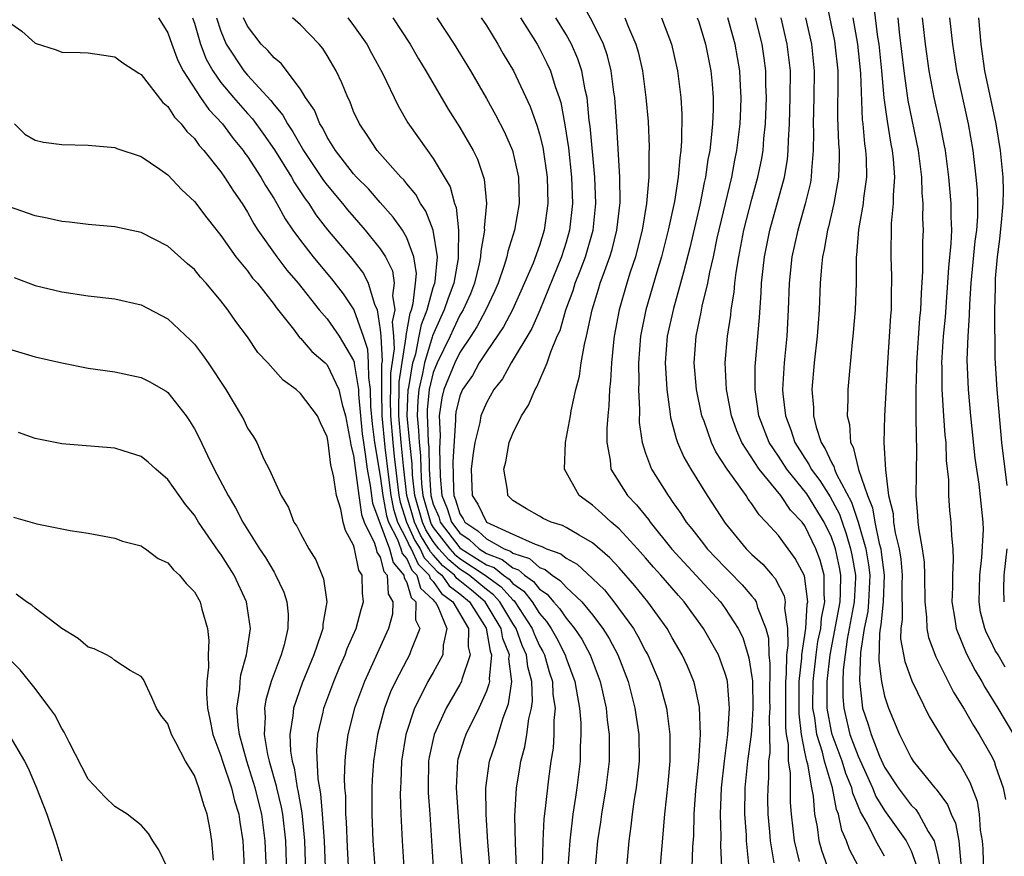
# Model space of a CAD drawing. Units: inches. Extents: x 2604000 to 2607000, y 1539000 to 1540758.
# Drawn here: x 2604148 to 2604222, y 1539768 to 1539831 of the extents above; entities that cross this region are included whole.
import ezdxf

# ---------------------------------------------------------------- set-up
doc = ezdxf.new("R2010")
doc.units = ezdxf.units.IN
doc.header["$MEASUREMENT"] = 0
doc.layers.add('LD26041539_2ft', color=143, linetype='Continuous')

msp = doc.modelspace()

# ---------------------------------------------------------------- linework, layer by layer
at = {"layer": 'LD26041539_2ft'}
for points, elevation in [([(2604200.731, 1539767), (2604200.673, 1539768.673), (2604200.693, 1539769.307), (2604200.644, 1539771), (2604200.72, 1539773), (2604200.946, 1539775), (2604201.202, 1539777), (2604201.326, 1539779), (2604201.156, 1539781), (2604201.134, 1539781.134), (2604201, 1539781.603), (2604200.488, 1539783), (2604199.356, 1539785), (2604197.895, 1539787), (2604197.469, 1539787.469), (2604196.155, 1539789), (2604195.602, 1539789.602), (2604195, 1539790.313), (2604194.39, 1539791), (2604193, 1539792.494), (2604192.396, 1539793), (2604191.675, 1539793.674), (2604191, 1539794.274), (2604189.995, 1539795), (2604188.892, 1539797), (2604188.97, 1539799), (2604189.335, 1539801), (2604189.389, 1539801.389), (2604189.739, 1539803), (2604190.012, 1539803.988), (2604190.149, 1539805), (2604190.383, 1539806.383), (2604190.545, 1539807), (2604190.967, 1539809), (2604191.456, 1539810.544), (2604191.584, 1539811), (2604191.89, 1539811.89), (2604192.31, 1539813), (2604192.468, 1539813.532), (2604192.841, 1539815), (2604193.077, 1539817.077), (2604193.067, 1539819), (2604192.825, 1539822.825), (2604192.667, 1539825), (2604192.604, 1539825.396), (2604192.408, 1539827), (2604192.125, 1539828.125), (2604191.82, 1539829), (2604191, 1539830.696), (2604189.75, 1539833)], 7808), ([(2604208.452, 1539833), (2604209.223, 1539829.223), (2604209.26, 1539829), (2604209.469, 1539827), (2604209.485, 1539826.515), (2604209.45, 1539823.45), (2604209.522, 1539821.522), (2604209.568, 1539821), (2604209.576, 1539820.424), (2604209.534, 1539819), (2604209.186, 1539817), (2604208.765, 1539815.235), (2604208.695, 1539815), (2604208.458, 1539813.542), (2604208.33, 1539813), (2604208.246, 1539812.246), (2604208.157, 1539811), (2604208.066, 1539809), (2604208.003, 1539808.003), (2604207.925, 1539807), (2604207.703, 1539805), (2604207.533, 1539803), (2604207.647, 1539801.648), (2604207.656, 1539801), (2604207.846, 1539800.154), (2604208.225, 1539799), (2604208.537, 1539798.537), (2604209, 1539797.496), (2604209.185, 1539797.185), (2604209.227, 1539797), (2604209.386, 1539796.614), (2604210.516, 1539794.516), (2604211.01, 1539793.01), (2604211.582, 1539791), (2604211.792, 1539789.792), (2604211.888, 1539789), (2604211.8, 1539787), (2604211.728, 1539786.272), (2604211.456, 1539785), (2604211.184, 1539783.184), (2604211.106, 1539781.106), (2604211.15, 1539780.85), (2604211.348, 1539779), (2604211.762, 1539777.762), (2604211.987, 1539777), (2604212.626, 1539775.374), (2604213, 1539774.555), (2604214.015, 1539773), (2604215, 1539771.695), (2604215.352, 1539771.352), (2604215.584, 1539771), (2604216.284, 1539769.716), (2604216.738, 1539769), (2604217, 1539767.948), (2604217.184, 1539767)], 7824), ([(2604212.191, 1539831.809), (2604212.474, 1539829.526), (2604212.557, 1539829), (2604212.768, 1539827), (2604212.953, 1539824.953), (2604213.198, 1539823.198), (2604213.477, 1539821.477), (2604213.575, 1539821), (2604213.651, 1539820.349), (2604213.738, 1539819), (2604213.64, 1539817.64), (2604213.653, 1539817), (2604213.505, 1539815.505), (2604213.477, 1539813), (2604213.531, 1539811.531), (2604213.532, 1539811), (2604213.509, 1539810.491), (2604213.494, 1539809), (2604213.454, 1539808.546), (2604213.232, 1539805), (2604213.001, 1539801), (2604212.957, 1539799), (2604213.06, 1539796.94), (2604213.31, 1539795), (2604213.645, 1539793.645), (2604213.684, 1539793), (2604213.801, 1539792.199), (2604214.099, 1539791), (2604214.228, 1539790.228), (2604214.336, 1539789), (2604214.306, 1539788.306), (2604214.325, 1539785.674), (2604214.223, 1539785), (2604214.212, 1539784.212), (2604214.517, 1539782.517), (2604215.047, 1539781.047), (2604216.363, 1539778.363), (2604217.184, 1539777), (2604217.881, 1539775.881), (2604218.487, 1539775), (2604218.71, 1539774.71), (2604219, 1539774.197), (2604219.416, 1539773.416), (2604219.979, 1539771.979), (2604220.139, 1539771), (2604220.203, 1539769.797), (2604220.348, 1539769), (2604220.396, 1539768.396), (2604220.458, 1539766.458)], 7828), ([(2604147, 1539830.697), (2604147.992, 1539829.992), (2604149, 1539829.076), (2604150.575, 1539828.575), (2604151, 1539828.403), (2604152.384, 1539828.384), (2604153, 1539828.36), (2604154.172, 1539828.171), (2604155, 1539828.058), (2604155.612, 1539827.612), (2604156.825, 1539826.824), (2604157, 1539826.728), (2604158.61, 1539824.61), (2604159, 1539824.304), (2604159.499, 1539823.498), (2604160.005, 1539823), (2604160.425, 1539822.424), (2604161, 1539821.893), (2604161.369, 1539821.369), (2604161.713, 1539821), (2604163, 1539819.384), (2604163.272, 1539819), (2604163.935, 1539817.935), (2604164.588, 1539817), (2604165, 1539816.357), (2604165.476, 1539815.476), (2604165.777, 1539815), (2604167.199, 1539813), (2604167.975, 1539811.975), (2604168.828, 1539811), (2604170.407, 1539809), (2604171, 1539808.309), (2604171.904, 1539807), (2604173, 1539805.17), (2604173.042, 1539805.043), (2604173.045, 1539804.955), (2604173.359, 1539803), (2604173.367, 1539802.633), (2604173.653, 1539799.653), (2604173.729, 1539799), (2604173.875, 1539798.125), (2604174.014, 1539797), (2604174.245, 1539795.755), (2604174.422, 1539794.422), (2604175.697, 1539791), (2604175.964, 1539789.964), (2604176.792, 1539789), (2604176.804, 1539788.804), (2604177, 1539788.47), (2604177.323, 1539787.323), (2604177.674, 1539787), (2604177.657, 1539785.657), (2604177.993, 1539785), (2604177.304, 1539783.304), (2604177.206, 1539783), (2604177, 1539782.643), (2604176.14, 1539781), (2604175.782, 1539780.218), (2604175.322, 1539779), (2604174.796, 1539777), (2604174.503, 1539775), (2604174.406, 1539773.594), (2604174.38, 1539773), (2604174.376, 1539771), (2604174.455, 1539769), (2604174.587, 1539767)], 7784), ([(2604158.297, 1539831), (2604159, 1539829.847), (2604159.296, 1539829), (2604159.763, 1539827.763), (2604160.148, 1539827), (2604161.449, 1539825), (2604162.08, 1539824.08), (2604163.106, 1539823), (2604163.91, 1539821.91), (2604164.666, 1539821), (2604164.799, 1539820.799), (2604165, 1539820.541), (2604166.001, 1539819), (2604166.359, 1539818.359), (2604167, 1539817.366), (2604167.218, 1539817), (2604167.85, 1539815.85), (2604168.426, 1539815), (2604169, 1539814.218), (2604169.951, 1539813), (2604170.421, 1539812.421), (2604171.339, 1539811.339), (2604172.212, 1539810.212), (2604173.018, 1539809), (2604173.723, 1539807), (2604174.043, 1539806.043), (2604174.104, 1539805), (2604174.108, 1539803.892), (2604174.251, 1539803), (2604174.281, 1539801.719), (2604174.406, 1539800.406), (2604174.57, 1539799), (2604175, 1539796.464), (2604175.186, 1539795), (2604175.483, 1539793.483), (2604175.635, 1539793), (2604176.3, 1539791.7), (2604176.559, 1539791), (2604176.649, 1539790.649), (2604177, 1539790.24), (2604177.388, 1539789.388), (2604177.767, 1539789), (2604178.038, 1539788.038), (2604179, 1539787.152), (2604179.063, 1539787.063), (2604179.147, 1539787), (2604179.348, 1539786.652), (2604180.032, 1539785), (2604179.746, 1539783.746), (2604179.728, 1539783), (2604179, 1539781.679), (2604178.597, 1539781), (2604178.217, 1539780.217), (2604177.58, 1539779), (2604176.927, 1539777), (2604176.604, 1539775), (2604176.548, 1539773.452), (2604176.518, 1539773), (2604176.513, 1539772.513), (2604176.559, 1539771), (2604176.648, 1539769), (2604176.769, 1539767)], 7786), ([(2604160.857, 1539831), (2604161, 1539830.586), (2604161.453, 1539829), (2604161.884, 1539827.884), (2604162.38, 1539827), (2604163, 1539826.125), (2604163.948, 1539825), (2604165, 1539823.787), (2604165.376, 1539823.377), (2604166.218, 1539822.218), (2604167.037, 1539821.037), (2604168.306, 1539819), (2604168.553, 1539818.553), (2604169.348, 1539817.348), (2604169.611, 1539817), (2604170.154, 1539816.154), (2604171.023, 1539815.023), (2604172.854, 1539812.855), (2604173.732, 1539811.732), (2604174.096, 1539811), (2604174.569, 1539809.431), (2604174.769, 1539809), (2604175, 1539807.496), (2604175.041, 1539807), (2604175.14, 1539805.14), (2604175.103, 1539804.897), (2604175.104, 1539802.896), (2604175.135, 1539801), (2604175.344, 1539798.656), (2604175.618, 1539796.382), (2604175.794, 1539795), (2604175.992, 1539793.991), (2604176.302, 1539793), (2604177, 1539791.635), (2604177.201, 1539791.201), (2604177.329, 1539791), (2604177.851, 1539789.851), (2604178.683, 1539789), (2604178.752, 1539788.752), (2604179, 1539788.524), (2604179.63, 1539787.63), (2604180.474, 1539787), (2604181.642, 1539785), (2604181.623, 1539783.623), (2604181.787, 1539783), (2604181.142, 1539781.142), (2604181.116, 1539781), (2604181, 1539780.768), (2604179.977, 1539779), (2604179.071, 1539777), (2604178.699, 1539775.301), (2604178.651, 1539775), (2604178.615, 1539773), (2604178.626, 1539772.626), (2604178.745, 1539771), (2604178.986, 1539766.986)], 7788), ([(2604162.678, 1539831), (2604163, 1539829.987), (2604163.396, 1539829), (2604164.715, 1539827), (2604165, 1539826.664), (2604166.765, 1539824.765), (2604167, 1539824.442), (2604167.665, 1539823.665), (2604168.01, 1539823), (2604168.412, 1539822.412), (2604169.223, 1539821), (2604170.738, 1539818.738), (2604171, 1539818.39), (2604172.16, 1539817), (2604172.531, 1539816.53), (2604173.866, 1539815), (2604175, 1539813.602), (2604175.389, 1539813), (2604175.927, 1539811.927), (2604176.055, 1539811), (2604175.921, 1539810.079), (2604176.102, 1539809), (2604175.906, 1539808.094), (2604175.997, 1539807), (2604176.048, 1539806.048), (2604175.768, 1539804.232), (2604175.771, 1539803), (2604175.748, 1539802.252), (2604175.768, 1539801), (2604175.941, 1539799), (2604176.046, 1539797.954), (2604176.402, 1539795), (2604176.5, 1539794.5), (2604176.969, 1539793), (2604177.613, 1539791.613), (2604178.002, 1539791), (2604178.314, 1539790.314), (2604179, 1539789.612), (2604179.286, 1539789.285), (2604179.631, 1539789), (2604180.197, 1539788.197), (2604181, 1539787.597), (2604181.719, 1539787), (2604182.982, 1539785.018), (2604183.285, 1539783.284), (2604183.398, 1539783), (2604183.199, 1539781.198), (2604183.223, 1539781), (2604183.196, 1539780.804), (2604183, 1539780.276), (2604182.434, 1539779), (2604181.453, 1539777), (2604181.333, 1539776.667), (2604180.857, 1539775.143), (2604180.825, 1539775), (2604180.733, 1539773), (2604181.004, 1539769), (2604181.163, 1539767)], 7790), ([(2604183.434, 1539765), (2604183.106, 1539768.894), (2604182.981, 1539771), (2604182.953, 1539773), (2604183.225, 1539775), (2604183.683, 1539776.316), (2604183.876, 1539777), (2604184.275, 1539778.275), (2604184.678, 1539779.322), (2604184.909, 1539781), (2604184.697, 1539782.697), (2604184.731, 1539783), (2604184.238, 1539784.237), (2604184.108, 1539785), (2604182.91, 1539787), (2604181.873, 1539787.873), (2604181, 1539788.588), (2604180.764, 1539788.764), (2604180.598, 1539789), (2604179.722, 1539789.722), (2604179, 1539790.549), (2604178.777, 1539790.777), (2604178.676, 1539791), (2604178.025, 1539792.025), (2604177.575, 1539793), (2604177.009, 1539795), (2604176.749, 1539797.251), (2604176.572, 1539799), (2604176.402, 1539801), (2604176.392, 1539801.608), (2604176.434, 1539803), (2604176.433, 1539803.567), (2604176.955, 1539806.956), (2604176.949, 1539807.051), (2604177.249, 1539808.751), (2604177.347, 1539809), (2604177.482, 1539809.483), (2604177.664, 1539811), (2604177.727, 1539811.727), (2604177.545, 1539813), (2604177, 1539814.43), (2604176.671, 1539815), (2604175.987, 1539815.987), (2604175, 1539817.076), (2604174.106, 1539818.107), (2604173.212, 1539819), (2604173, 1539819.237), (2604171.627, 1539821), (2604171, 1539822.012), (2604170.668, 1539822.668), (2604170.448, 1539823), (2604170.037, 1539824.037), (2604169.377, 1539825), (2604169, 1539825.614), (2604167.538, 1539827.538), (2604167, 1539827.964), (2604166.533, 1539828.533), (2604166.043, 1539829), (2604165, 1539830.359), (2604164.712, 1539831)], 7792), ([(2604185.263, 1539767), (2604185.184, 1539768.816), (2604185.15, 1539770.85), (2604185.271, 1539773), (2604185.525, 1539774.475), (2604185.601, 1539775), (2604185.907, 1539776.092), (2604186.047, 1539777), (2604186.197, 1539778.197), (2604186.392, 1539779), (2604186.47, 1539779.53), (2604186.418, 1539781), (2604186.112, 1539782.112), (2604186.027, 1539783), (2604185.707, 1539783.707), (2604185.241, 1539785), (2604185, 1539785.368), (2604184.021, 1539787), (2604183.54, 1539787.54), (2604183, 1539787.927), (2604181.706, 1539789), (2604181, 1539789.465), (2604180.159, 1539790.159), (2604179.425, 1539791), (2604179, 1539791.551), (2604178.437, 1539792.437), (2604178.177, 1539793), (2604177.614, 1539795), (2604177.438, 1539796.562), (2604177.404, 1539797.404), (2604177.226, 1539799), (2604177.219, 1539799.218), (2604177.041, 1539801), (2604177.116, 1539803), (2604177.154, 1539803.154), (2604177.463, 1539805), (2604177.672, 1539805.672), (2604177.946, 1539807), (2604178.1, 1539807.9), (2604178.53, 1539809), (2604179, 1539810.67), (2604179.112, 1539811), (2604179.136, 1539811.136), (2604179.311, 1539813), (2604178.99, 1539815), (2604178.437, 1539816.437), (2604178.042, 1539817), (2604177.681, 1539817.681), (2604177, 1539818.487), (2604176.776, 1539818.776), (2604176.55, 1539819), (2604174.762, 1539821), (2604174.073, 1539822.073), (2604173.43, 1539823), (2604173, 1539823.94), (2604172.704, 1539824.704), (2604172.55, 1539825), (2604172.104, 1539826.105), (2604171.672, 1539827), (2604171, 1539828.153), (2604170.673, 1539828.673), (2604170.39, 1539829), (2604169, 1539830.461), (2604168.401, 1539831)], 7794), ([(2604172.554, 1539831), (2604173, 1539830.42), (2604173.993, 1539829), (2604174.34, 1539828.34), (2604175.18, 1539826.82), (2604176.361, 1539824.361), (2604177.087, 1539823.087), (2604178.552, 1539821), (2604179, 1539820.399), (2604180.27, 1539818.27), (2604180.597, 1539817), (2604180.715, 1539816.715), (2604180.896, 1539815), (2604180.864, 1539813.136), (2604180.886, 1539813), (2604180.874, 1539812.874), (2604180.536, 1539811), (2604180.114, 1539809.886), (2604179.826, 1539809), (2604179.559, 1539808.441), (2604178.95, 1539807.05), (2604178.926, 1539806.926), (2604178.328, 1539805), (2604178.193, 1539804.193), (2604177.903, 1539803), (2604177.825, 1539802.175), (2604177.785, 1539801), (2604177.895, 1539799.895), (2604177.924, 1539799), (2604178.032, 1539798.032), (2604178.056, 1539797), (2604178.12, 1539795.88), (2604178.219, 1539795), (2604178.78, 1539793), (2604178.85, 1539792.85), (2604179, 1539792.612), (2604180.243, 1539791), (2604180.596, 1539790.596), (2604181, 1539790.262), (2604182.915, 1539789), (2604184.124, 1539788.124), (2604185, 1539787.141), (2604185.083, 1539787.083), (2604185.148, 1539787), (2604186.446, 1539785), (2604186.593, 1539784.593), (2604187, 1539783.694), (2604187.253, 1539783.253), (2604187.378, 1539783), (2604187.737, 1539781.737), (2604187.982, 1539781), (2604188.019, 1539780.019), (2604188.173, 1539779), (2604188.072, 1539778.072), (2604188.081, 1539777), (2604188.021, 1539775.979), (2604187.858, 1539775), (2604187.671, 1539773.671), (2604187.434, 1539771.434), (2604187.331, 1539770.669), (2604187.251, 1539769), (2604187.206, 1539767)], 7796), ([(2604175.942, 1539831), (2604177.26, 1539829), (2604177.895, 1539827.896), (2604178.441, 1539827), (2604180.112, 1539824.112), (2604181, 1539822.738), (2604182.006, 1539821), (2604182.334, 1539820.335), (2604182.843, 1539818.843), (2604183.006, 1539817), (2604182.832, 1539815.168), (2604182.85, 1539815), (2604182.575, 1539813.425), (2604182.568, 1539813), (2604182.451, 1539812.45), (2604182.101, 1539811), (2604181.795, 1539810.205), (2604181.246, 1539809), (2604181, 1539808.588), (2604180.488, 1539807.512), (2604180.261, 1539807), (2604179.296, 1539805), (2604179, 1539804.279), (2604178.689, 1539803), (2604178.544, 1539801.456), (2604178.529, 1539801), (2604178.571, 1539800.571), (2604178.622, 1539799), (2604178.66, 1539798.66), (2604178.699, 1539797), (2604178.824, 1539795), (2604179, 1539794.371), (2604179.406, 1539793.405), (2604179.529, 1539793), (2604181, 1539791.081), (2604181.101, 1539791), (2604183, 1539789.798), (2604183.576, 1539789.576), (2604184.3, 1539789), (2604184.707, 1539788.708), (2604185, 1539788.38), (2604185.811, 1539787.812), (2604186.443, 1539787), (2604187, 1539786.113), (2604187.53, 1539785.53), (2604187.88, 1539785), (2604188.288, 1539784.288), (2604188.926, 1539783), (2604189, 1539782.77), (2604189.676, 1539781), (2604189.854, 1539779.854), (2604190.024, 1539779), (2604190.119, 1539777.882), (2604190.126, 1539777), (2604190.07, 1539776.07), (2604190.062, 1539775), (2604189.826, 1539773), (2604189.703, 1539772.297), (2604189.523, 1539771), (2604189.276, 1539769), (2604189.136, 1539767)], 7798), ([(2604179.261, 1539831), (2604180.578, 1539829), (2604181.792, 1539827), (2604183, 1539824.917), (2604183.695, 1539823.695), (2604184.371, 1539822.371), (2604184.967, 1539821), (2604185.42, 1539819), (2604185.475, 1539817), (2604185.128, 1539815), (2604184.617, 1539813.383), (2604184.545, 1539813), (2604184.344, 1539812.344), (2604183.879, 1539811), (2604183.613, 1539810.387), (2604182.961, 1539809), (2604182.286, 1539807.714), (2604181.829, 1539807), (2604181, 1539805.773), (2604180.625, 1539805), (2604179.796, 1539803), (2604179.644, 1539802.356), (2604179.447, 1539801), (2604179.53, 1539799.53), (2604179.459, 1539798.541), (2604179.524, 1539796.476), (2604179.643, 1539795), (2604180.044, 1539794.044), (2604180.362, 1539793), (2604181, 1539792.168), (2604181.699, 1539791.699), (2604182.456, 1539791), (2604183, 1539790.655), (2604184.196, 1539790.195), (2604185, 1539789.555), (2604185.418, 1539789.418), (2604185.883, 1539789), (2604186.54, 1539788.54), (2604187, 1539787.948), (2604187.576, 1539787.576), (2604188.066, 1539787), (2604188.511, 1539786.511), (2604189, 1539785.77), (2604189.651, 1539785), (2604190.19, 1539784.19), (2604190.82, 1539783), (2604191.575, 1539781), (2604192.016, 1539779), (2604192.098, 1539778.098), (2604192.244, 1539777), (2604192.257, 1539775.743), (2604192.251, 1539775), (2604192.012, 1539773), (2604191.669, 1539771), (2604191.599, 1539770.402), (2604191.382, 1539769), (2604191.201, 1539767)], 7800), ([(2604182.611, 1539831), (2604183, 1539830.402), (2604183.864, 1539829), (2604184.275, 1539828.274), (2604185.038, 1539827), (2604186.305, 1539824.305), (2604186.83, 1539822.83), (2604187, 1539822.232), (2604187.247, 1539821.247), (2604187.573, 1539819), (2604187.633, 1539817), (2604187.362, 1539815), (2604187, 1539813.846), (2604186.514, 1539812.514), (2604185.604, 1539810.396), (2604184.97, 1539809), (2604184.29, 1539807.71), (2604183, 1539805.844), (2604182.457, 1539805), (2604181.942, 1539804.058), (2604181.193, 1539803), (2604181, 1539802.52), (2604180.71, 1539801.29), (2604180.667, 1539801), (2604180.685, 1539800.685), (2604180.461, 1539797.539), (2604180.511, 1539795.489), (2604180.55, 1539795), (2604180.683, 1539794.683), (2604181, 1539793.642), (2604181.258, 1539793.258), (2604181.38, 1539793), (2604182.349, 1539792.349), (2604183, 1539791.749), (2604184.334, 1539791), (2604184.815, 1539790.815), (2604185, 1539790.668), (2604186.257, 1539790.257), (2604187, 1539789.587), (2604187.435, 1539789.435), (2604187.95, 1539789), (2604188.588, 1539788.588), (2604189, 1539788.103), (2604190.187, 1539787), (2604191, 1539786.013), (2604191.783, 1539785), (2604192.246, 1539784.247), (2604192.897, 1539783), (2604193.674, 1539781), (2604194.188, 1539779), (2604194.475, 1539777), (2604194.503, 1539775), (2604194.363, 1539773.637), (2604194.282, 1539773), (2604194.133, 1539772.133), (2604193.974, 1539771), (2604193.887, 1539770.113), (2604193.739, 1539769), (2604193.566, 1539767)], 7802), ([(2604185.576, 1539831), (2604186.817, 1539829), (2604187, 1539828.672), (2604187.565, 1539827.565), (2604187.825, 1539827), (2604188.182, 1539825.818), (2604188.475, 1539825), (2604188.601, 1539824.601), (2604188.921, 1539822.921), (2604189.189, 1539821.189), (2604189.417, 1539819), (2604189.489, 1539817), (2604189.273, 1539815), (2604189, 1539814.087), (2604188.648, 1539813), (2604187.02, 1539808.98), (2604186.418, 1539807.582), (2604184.863, 1539805), (2604184.202, 1539803.798), (2604183.569, 1539803), (2604183, 1539802.003), (2604182.578, 1539801), (2604182.5, 1539800.5), (2604182.121, 1539799), (2604181.97, 1539798.03), (2604181.854, 1539797), (2604181.927, 1539795), (2604182.358, 1539794.359), (2604183, 1539792.999), (2604185, 1539792.107), (2604186.666, 1539791.334), (2604187.178, 1539791.178), (2604187.517, 1539791), (2604188.616, 1539790.616), (2604189, 1539790.291), (2604189.832, 1539789.832), (2604191, 1539788.768), (2604191.894, 1539787.894), (2604192.606, 1539787), (2604194.079, 1539785), (2604194.423, 1539784.423), (2604195, 1539783.28), (2604195.159, 1539783), (2604195.718, 1539781.717), (2604196.013, 1539781), (2604196.565, 1539779), (2604196.623, 1539778.623), (2604196.82, 1539777), (2604196.82, 1539775), (2604196.673, 1539773.327), (2604196.411, 1539771), (2604195.844, 1539764.156)], 7804), ([(2604198.498, 1539767), (2604198.559, 1539768.559), (2604198.618, 1539769.382), (2604198.668, 1539771), (2604198.792, 1539772.792), (2604199.008, 1539775.008), (2604199.133, 1539777), (2604199.065, 1539779.065), (2604198.715, 1539780.715), (2604198.631, 1539781), (2604198.148, 1539782.148), (2604197.757, 1539783), (2604197, 1539784.296), (2604196.612, 1539785), (2604195.175, 1539787), (2604194.196, 1539788.196), (2604193, 1539789.562), (2604192.312, 1539790.312), (2604191, 1539791.442), (2604189.987, 1539792.013), (2604189, 1539792.61), (2604188.744, 1539792.744), (2604187.874, 1539793), (2604187.283, 1539793.283), (2604187, 1539793.46), (2604186.01, 1539794.01), (2604185, 1539794.631), (2604184.821, 1539794.821), (2604184.62, 1539795), (2604184.59, 1539795.41), (2604184.311, 1539797), (2604184.461, 1539797.539), (2604184.729, 1539799), (2604185, 1539799.67), (2604185.642, 1539801), (2604186.179, 1539801.821), (2604186.664, 1539803), (2604186.803, 1539803.197), (2604187.57, 1539805), (2604187.844, 1539805.844), (2604188.344, 1539807), (2604188.554, 1539807.446), (2604188.995, 1539809), (2604189.539, 1539810.461), (2604189.696, 1539811), (2604190.074, 1539811.926), (2604190.465, 1539813), (2604191.039, 1539815), (2604191.242, 1539817), (2604191.171, 1539819), (2604190.822, 1539822.822), (2604190.753, 1539823.247), (2604190.581, 1539825), (2604190.446, 1539825.554), (2604190.197, 1539827), (2604189.9, 1539827.9), (2604189.411, 1539829), (2604189, 1539829.733), (2604188.237, 1539831)], 7806), ([(2604193.439, 1539831), (2604193.715, 1539830.285), (2604194.26, 1539829), (2604194.426, 1539828.426), (2604194.753, 1539827), (2604195.024, 1539825), (2604195.181, 1539823.181), (2604195.275, 1539821.275), (2604195.248, 1539820.752), (2604195.244, 1539819), (2604195.069, 1539817), (2604194.734, 1539815), (2604194.39, 1539813.61), (2604194.223, 1539813), (2604193.825, 1539811.825), (2604193.57, 1539811), (2604192.993, 1539809), (2604192.63, 1539807), (2604192.57, 1539806.569), (2604192.415, 1539805), (2604192.352, 1539803.648), (2604192.269, 1539803), (2604192.226, 1539801.774), (2604192.139, 1539801), (2604192.063, 1539800.063), (2604192.069, 1539799), (2604192.331, 1539797.669), (2604192.383, 1539797), (2604193.626, 1539795), (2604194.307, 1539794.308), (2604195.203, 1539793.203), (2604195.336, 1539793), (2604196.981, 1539790.981), (2604200.636, 1539787), (2604201, 1539786.507), (2604201.981, 1539785), (2604202.317, 1539784.317), (2604202.773, 1539782.773), (2604203, 1539781.361), (2604203.04, 1539781.04), (2604203.088, 1539779), (2604203, 1539777.634), (2604202.944, 1539777), (2604202.677, 1539775), (2604202.485, 1539773), (2604202.456, 1539771), (2604202.566, 1539769.434), (2604202.578, 1539769), (2604202.759, 1539767.241)], 7810), ([(2604196.184, 1539831), (2604196.948, 1539829), (2604197.403, 1539827), (2604197.657, 1539825), (2604197.732, 1539823.732), (2604197.713, 1539821.713), (2604197.651, 1539821), (2604197.564, 1539820.436), (2604197.454, 1539819), (2604197.162, 1539817.163), (2604196.695, 1539815), (2604196.185, 1539813), (2604195.834, 1539811.834), (2604195.019, 1539809), (2604194.618, 1539807), (2604194.453, 1539805), (2604194.474, 1539803.526), (2604194.451, 1539803), (2604194.535, 1539801.465), (2604194.521, 1539800.521), (2604194.737, 1539799), (2604195, 1539798.189), (2604195.441, 1539797), (2604196.689, 1539795), (2604196.831, 1539794.831), (2604197, 1539794.571), (2604197.656, 1539793.656), (2604198.06, 1539793), (2604198.49, 1539792.489), (2604199, 1539791.811), (2604199.368, 1539791.368), (2604199.643, 1539791), (2604201, 1539789.577), (2604201.296, 1539789.296), (2604202.281, 1539788.281), (2604203, 1539787.433), (2604203.209, 1539787.209), (2604203.32, 1539787), (2604203.418, 1539786.582), (2604204.066, 1539785), (2604204.258, 1539784.257), (2604204.282, 1539783), (2604204.362, 1539782.362), (2604204.344, 1539779.656), (2604204.36, 1539779), (2604204.316, 1539778.316), (2604204.345, 1539775.654), (2604204.266, 1539775), (2604204.265, 1539773.735), (2604204.198, 1539773), (2604204.191, 1539772.191), (2604204.205, 1539771), (2604204.329, 1539769.671), (2604204.377, 1539769), (2604204.657, 1539767.343)], 7812), ([(2604198.887, 1539831), (2604199, 1539830.68), (2604199.515, 1539829), (2604199.903, 1539827), (2604200, 1539826), (2604200.077, 1539825), (2604200.076, 1539824.076), (2604200.035, 1539823), (2604199.947, 1539821.947), (2604199.826, 1539821), (2604199.69, 1539820.31), (2604199.512, 1539819), (2604199.414, 1539818.586), (2604199.114, 1539817), (2604198.329, 1539813.671), (2604197.84, 1539811.84), (2604197.634, 1539811), (2604197.087, 1539809.088), (2604196.628, 1539807), (2604196.477, 1539805), (2604196.577, 1539803.423), (2604196.584, 1539803), (2604196.851, 1539801.149), (2604196.876, 1539800.876), (2604197.295, 1539799.295), (2604197.408, 1539799), (2604197.889, 1539797.889), (2604198.401, 1539797), (2604199.647, 1539795), (2604201, 1539792.918), (2604202.575, 1539791), (2604203, 1539790.575), (2604203.828, 1539789.828), (2604204.539, 1539789), (2604204.762, 1539788.762), (2604205.447, 1539787.446), (2604205.523, 1539787), (2604205.472, 1539786.528), (2604205.682, 1539785), (2604205.705, 1539783.705), (2604205.602, 1539783), (2604205.587, 1539781.588), (2604205.525, 1539781), (2604205.526, 1539777.526), (2604205.591, 1539777), (2604205.732, 1539776.268), (2604205.749, 1539775), (2604205.884, 1539774.116), (2604205.895, 1539771.895), (2604205.962, 1539771), (2604206.096, 1539769.905), (2604206.184, 1539769), (2604206.559, 1539767.441)], 7814), ([(2604208.731, 1539767), (2604208.272, 1539768.272), (2604208.084, 1539769), (2604207.941, 1539770.059), (2604207.745, 1539771), (2604207.644, 1539772.356), (2604207.517, 1539773), (2604207.22, 1539774.78), (2604207.155, 1539775), (2604207, 1539775.71), (2604206.752, 1539777), (2604206.557, 1539778.557), (2604206.577, 1539781), (2604206.764, 1539782.764), (2604206.766, 1539783), (2604207.057, 1539785), (2604207.182, 1539786.818), (2604207.222, 1539787), (2604206.971, 1539788.971), (2604206.273, 1539790.273), (2604205, 1539791.989), (2604204.092, 1539793), (2604203.543, 1539793.543), (2604203, 1539794.387), (2604202.736, 1539794.735), (2604202.568, 1539795), (2604201.546, 1539796.454), (2604201.139, 1539797), (2604200.299, 1539798.299), (2604199.961, 1539799), (2604199.4, 1539800.6), (2604199.243, 1539801), (2604198.828, 1539803), (2604198.658, 1539805), (2604198.802, 1539807), (2604199.191, 1539808.809), (2604199.265, 1539809.265), (2604199.684, 1539811), (2604199.833, 1539811.833), (2604200.102, 1539813), (2604200.397, 1539814.397), (2604201.481, 1539819), (2604201.72, 1539820.28), (2604201.872, 1539821), (2604202.116, 1539823), (2604202.164, 1539824.164), (2604202.193, 1539825), (2604202.134, 1539825.866), (2604202.087, 1539827), (2604201.752, 1539829), (2604201.204, 1539831)], 7816), ([(2604211.729, 1539765.729), (2604210.36, 1539768.36), (2604210.129, 1539769), (2604209.777, 1539769.777), (2604209.529, 1539771), (2604209.371, 1539771.371), (2604209.071, 1539773), (2604208.472, 1539775), (2604208.324, 1539775.676), (2604207.902, 1539777), (2604207.747, 1539778.253), (2604207.609, 1539779), (2604207.628, 1539781), (2604207.849, 1539783), (2604207.985, 1539784.015), (2604208.187, 1539785), (2604208.239, 1539785.761), (2604208.513, 1539787), (2604208.444, 1539787.556), (2604208.458, 1539789), (2604208.139, 1539790.139), (2604207.822, 1539791), (2604207, 1539792.716), (2604206.787, 1539793), (2604205.911, 1539793.911), (2604205.196, 1539795), (2604203.548, 1539797), (2604202.246, 1539799), (2604201.876, 1539799.876), (2604201.472, 1539801), (2604201.123, 1539802.877), (2604201.103, 1539803), (2604201.003, 1539805), (2604201.164, 1539807), (2604201.415, 1539808.585), (2604201.454, 1539809), (2604201.675, 1539810.325), (2604201.723, 1539811), (2604201.817, 1539811.817), (2604202.012, 1539813), (2604202.409, 1539815), (2604203, 1539817.338), (2604203.452, 1539819), (2604203.722, 1539820.278), (2604203.843, 1539821), (2604203.905, 1539821.905), (2604204.026, 1539823), (2604204.096, 1539825), (2604204.061, 1539825.939), (2604204.057, 1539827), (2604203.941, 1539827.941), (2604203.785, 1539829), (2604203.284, 1539831)], 7818), ([(2604213, 1539767.835), (2604212.341, 1539769), (2604211.715, 1539770.285), (2604211.187, 1539771.187), (2604210.601, 1539772.601), (2604210.528, 1539773), (2604210.078, 1539774.078), (2604209.801, 1539775), (2604209.057, 1539777), (2604209, 1539777.248), (2604208.677, 1539779), (2604208.677, 1539781), (2604208.912, 1539783), (2604209.657, 1539787), (2604209.692, 1539787.692), (2604209.701, 1539789), (2604209.599, 1539789.599), (2604209.297, 1539791), (2604209.23, 1539791.23), (2604209, 1539791.864), (2604208.457, 1539793), (2604207.139, 1539795.139), (2604205.629, 1539797), (2604205, 1539797.979), (2604204.306, 1539799), (2604203.53, 1539801), (2604203.243, 1539803), (2604203.26, 1539804.74), (2604203.588, 1539808.412), (2604203.716, 1539810.284), (2604203.738, 1539811), (2604203.952, 1539813), (2604204.36, 1539815), (2604205.456, 1539819), (2604205.687, 1539820.313), (2604205.749, 1539821), (2604205.755, 1539821.755), (2604205.833, 1539823), (2604205.892, 1539825), (2604205.902, 1539827), (2604205.675, 1539829), (2604205.208, 1539831)], 7820), ([(2604207.048, 1539831), (2604207.484, 1539829), (2604207.699, 1539827), (2604207.671, 1539825), (2604207.624, 1539823), (2604207.644, 1539822.356), (2604207.633, 1539821), (2604207.496, 1539819.497), (2604207.482, 1539819), (2604207.411, 1539818.589), (2604207.021, 1539816.979), (2604206.457, 1539815), (2604206.024, 1539813), (2604205.819, 1539811), (2604205.75, 1539809), (2604205.638, 1539807), (2604205.434, 1539805), (2604205.314, 1539803), (2604205.339, 1539802.662), (2604205.531, 1539801), (2604205.951, 1539799.951), (2604206.247, 1539799), (2604207, 1539797.818), (2604207.329, 1539797.329), (2604207.475, 1539797), (2604208.133, 1539796.132), (2604208.9, 1539794.9), (2604209.602, 1539793.603), (2604209.799, 1539793), (2604210.119, 1539792.119), (2604210.444, 1539791), (2604210.543, 1539790.543), (2604210.805, 1539789), (2604210.804, 1539788.804), (2604210.713, 1539787), (2604210.191, 1539784.191), (2604209.886, 1539781.886), (2604209.855, 1539781), (2604209.858, 1539779.858), (2604209.924, 1539779), (2604210.396, 1539777), (2604211, 1539775.373), (2604212.095, 1539773), (2604212.35, 1539772.35), (2604213, 1539771.292), (2604214.636, 1539769), (2604215, 1539768.254), (2604215.461, 1539767)], 7822), ([(2604210.616, 1539831), (2604210.961, 1539829), (2604211.185, 1539826.815), (2604211.319, 1539823.319), (2604211.366, 1539823), (2604211.492, 1539821.492), (2604211.574, 1539821), (2604211.612, 1539820.388), (2604211.631, 1539819), (2604211.417, 1539817.417), (2604211.385, 1539817), (2604211.04, 1539815.04), (2604210.89, 1539813.11), (2604210.869, 1539813), (2604210.852, 1539811), (2604210.78, 1539809), (2604210.609, 1539807), (2604210.556, 1539806.556), (2604210.233, 1539803), (2604210.245, 1539802.245), (2604210.181, 1539801), (2604210.354, 1539800.354), (2604210.438, 1539799), (2604210.647, 1539798.648), (2604211.027, 1539796.973), (2604211.716, 1539795), (2604212.09, 1539794.09), (2604212.26, 1539793), (2604212.596, 1539791.404), (2604212.711, 1539791), (2604212.754, 1539790.754), (2604212.967, 1539789), (2604212.898, 1539787), (2604212.727, 1539785.273), (2604212.668, 1539785), (2604212.61, 1539784.61), (2604212.574, 1539782.574), (2604212.782, 1539781), (2604213, 1539779.908), (2604213.287, 1539779), (2604214.137, 1539777), (2604215, 1539775.246), (2604215.158, 1539775), (2604215.812, 1539774.188), (2604216.787, 1539773), (2604216.895, 1539772.895), (2604217.739, 1539771.738), (2604218.016, 1539771), (2604218.336, 1539770.336), (2604218.592, 1539769), (2604218.737, 1539767.263)], 7826), ([(2604213.996, 1539831), (2604214.103, 1539829.897), (2604214.442, 1539827), (2604214.687, 1539825.313), (2604214.753, 1539824.753), (2604215.544, 1539821), (2604215.789, 1539819), (2604215.81, 1539817.81), (2604215.886, 1539817), (2604215.87, 1539815.87), (2604215.902, 1539815), (2604215.867, 1539814.132), (2604215.871, 1539811.871), (2604215.748, 1539810.252), (2604215.704, 1539809), (2604215.642, 1539808.358), (2604215.411, 1539805), (2604215.41, 1539804.59), (2604215.347, 1539803), (2604215.368, 1539802.632), (2604215.355, 1539801), (2604215.373, 1539799.373), (2604215.419, 1539798.581), (2604215.391, 1539796.609), (2604215.349, 1539795), (2604215.484, 1539793.484), (2604215.513, 1539793), (2604215.573, 1539792.427), (2604215.84, 1539791), (2604215.981, 1539789.981), (2604216.018, 1539789), (2604216.026, 1539787), (2604216.16, 1539785.84), (2604216.177, 1539785), (2604216.315, 1539784.316), (2604216.857, 1539782.857), (2604218.198, 1539780.198), (2604219, 1539778.913), (2604219.69, 1539777.69), (2604220.134, 1539777), (2604221, 1539775.491), (2604221.257, 1539775), (2604221.365, 1539774.635), (2604221.935, 1539773), (2604222.103, 1539772.103)], 7830), ([(2604215.842, 1539831), (2604216.057, 1539829), (2604216.332, 1539827), (2604216.702, 1539825), (2604217.158, 1539823), (2604217.476, 1539821.476), (2604217.555, 1539821), (2604217.822, 1539819), (2604218.002, 1539817), (2604218, 1539816), (2604218.033, 1539815), (2604217.998, 1539813.998), (2604217.809, 1539812.191), (2604217.562, 1539808.438), (2604217.429, 1539807), (2604217.303, 1539805), (2604217.314, 1539804.686), (2604217.312, 1539803), (2604217.441, 1539801), (2604217.55, 1539799.549), (2604217.607, 1539799), (2604217.651, 1539797.652), (2604217.81, 1539796.19), (2604217.813, 1539795), (2604217.884, 1539793.884), (2604217.989, 1539793), (2604218.033, 1539791.967), (2604218.138, 1539791), (2604218.178, 1539790.178), (2604218.111, 1539789), (2604218.117, 1539788.117), (2604218.082, 1539787), (2604218.302, 1539785.698), (2604218.393, 1539785), (2604219.145, 1539783.145), (2604219.827, 1539781.827), (2604220.329, 1539781), (2604220.565, 1539780.565), (2604221.524, 1539779), (2604222.715, 1539777)], 7832), ([(2604222.078, 1539782.078), (2604221.548, 1539783), (2604221.334, 1539783.334), (2604221, 1539784.049), (2604220.675, 1539784.675), (2604220.548, 1539785), (2604220.235, 1539786.235), (2604220.117, 1539787), (2604220.169, 1539789), (2604220.336, 1539790.336), (2604220.453, 1539792.453), (2604220.433, 1539793), (2604220.137, 1539795.863), (2604219.942, 1539797), (2604219.825, 1539797.825), (2604219.509, 1539801), (2604219.324, 1539803), (2604219.234, 1539805.234), (2604219.301, 1539807), (2604219.408, 1539808.592), (2604219.416, 1539809.416), (2604219.522, 1539811), (2604219.834, 1539814.166), (2604219.953, 1539815), (2604220.036, 1539816.036), (2604220.037, 1539817), (2604220.006, 1539818.006), (2604219.914, 1539819), (2604219.672, 1539821), (2604219.329, 1539823), (2604218.449, 1539827), (2604218.149, 1539829), (2604217.928, 1539831)], 7834), ([(2604222.238, 1539795.762), (2604221.83, 1539799), (2604221.496, 1539803), (2604221.345, 1539805.345), (2604221.319, 1539809), (2604221.352, 1539810.648), (2604221.35, 1539811.35), (2604221.498, 1539813), (2604221.68, 1539814.32), (2604221.848, 1539815.848), (2604221.938, 1539817), (2604221.971, 1539817.971), (2604221.94, 1539819), (2604221.741, 1539821), (2604221.414, 1539823), (2604220.556, 1539827), (2604220.282, 1539829), (2604220.095, 1539831)], 7836), ([(2604147.455, 1539823), (2604148.223, 1539822.223), (2604149, 1539821.769), (2604149.632, 1539821.632), (2604151, 1539821.456), (2604153, 1539821.399), (2604155, 1539821.221), (2604155.152, 1539821.152), (2604157, 1539820.557), (2604158.408, 1539819.592), (2604159, 1539819.167), (2604160.044, 1539818.044), (2604161, 1539817.163), (2604161.931, 1539815.931), (2604163, 1539814.595), (2604164.122, 1539813), (2604165, 1539811.928), (2604165.389, 1539811.389), (2604165.743, 1539811), (2604167, 1539809.406), (2604167.167, 1539809.167), (2604168.456, 1539807.544), (2604168.923, 1539806.923), (2604169, 1539806.858), (2604169.86, 1539805.86), (2604170.863, 1539805), (2604171, 1539804.865), (2604171.886, 1539803), (2604172.127, 1539801.873), (2604172.385, 1539801), (2604172.773, 1539799), (2604172.798, 1539798.798), (2604173, 1539798.032), (2604173.39, 1539795), (2604173.588, 1539793.588), (2604173.804, 1539793), (2604174.573, 1539791.427), (2604174.69, 1539791), (2604174.741, 1539790.741), (2604175, 1539790.36), (2604175.279, 1539789.279), (2604175.518, 1539789), (2604175.6, 1539787.6), (2604175.953, 1539787), (2604175.937, 1539786.063), (2604175.629, 1539785), (2604173.808, 1539781), (2604173.065, 1539779), (2604172.562, 1539777), (2604172.376, 1539775.624), (2604172.33, 1539775), (2604172.275, 1539773.725), (2604172.313, 1539773), (2604172.379, 1539772.379), (2604172.394, 1539771), (2604172.436, 1539770.436), (2604172.512, 1539768.512), (2604172.613, 1539766.613)], 7782), ([(2604170.942, 1539765), (2604170.798, 1539769), (2604170.661, 1539771), (2604170.531, 1539772.531), (2604170.32, 1539773.68), (2604170.221, 1539775.779), (2604170.312, 1539777), (2604170.7, 1539778.7), (2604170.755, 1539779), (2604171.5, 1539781), (2604171.942, 1539782.058), (2604172.357, 1539783), (2604172.523, 1539783.477), (2604173.181, 1539785), (2604173.565, 1539786.435), (2604173.735, 1539787), (2604173.659, 1539787.659), (2604173.651, 1539789), (2604173.387, 1539789.387), (2604173.071, 1539791), (2604173, 1539791.259), (2604172.387, 1539792.386), (2604172.217, 1539793), (2604172.03, 1539793.97), (2604171.695, 1539795), (2604171.489, 1539796.511), (2604171.288, 1539797.288), (2604171.078, 1539799), (2604171, 1539799.426), (2604170.489, 1539800.489), (2604170.27, 1539801), (2604169, 1539802.689), (2604168.678, 1539803), (2604167.698, 1539803.698), (2604166.542, 1539805), (2604165.791, 1539805.791), (2604165, 1539806.955), (2604164.123, 1539808.123), (2604163.52, 1539809), (2604163, 1539809.672), (2604161.886, 1539811), (2604161.457, 1539811.457), (2604161, 1539812.027), (2604160.473, 1539812.473), (2604159, 1539813.8), (2604157, 1539814.829), (2604155, 1539815.252), (2604153, 1539815.413), (2604151.597, 1539815.597), (2604151, 1539815.644), (2604149.91, 1539815.91), (2604149, 1539816.079), (2604147, 1539816.78)], 7780), ([(2604147.427, 1539811.427), (2604149, 1539810.822), (2604151, 1539810.34), (2604153, 1539810.052), (2604155, 1539809.817), (2604157, 1539809.361), (2604159, 1539808.326), (2604160.71, 1539806.71), (2604161, 1539806.407), (2604161.618, 1539805.618), (2604162.048, 1539805), (2604163.367, 1539803), (2604164.555, 1539801), (2604164.714, 1539800.714), (2604165, 1539800.094), (2604165.442, 1539799.442), (2604165.693, 1539799), (2604166.241, 1539797.758), (2604166.641, 1539797), (2604167, 1539796.156), (2604167.528, 1539795), (2604168.099, 1539794.098), (2604168.501, 1539793), (2604168.712, 1539792.712), (2604169, 1539792.141), (2604169.623, 1539791), (2604170.16, 1539790.16), (2604170.723, 1539788.723), (2604170.976, 1539787), (2604170.681, 1539785.319), (2604170.674, 1539785), (2604170.533, 1539784.533), (2604169.99, 1539783), (2604169.117, 1539780.883), (2604168.458, 1539779), (2604168.419, 1539778.419), (2604168.192, 1539777), (2604168.239, 1539775.761), (2604168.361, 1539775), (2604168.507, 1539774.507), (2604168.744, 1539773), (2604168.795, 1539772.795), (2604169.1, 1539771.1), (2604169.308, 1539769), (2604169.424, 1539765)], 7778), ([(2604147, 1539806.058), (2604149, 1539805.451), (2604151, 1539805.003), (2604153, 1539804.614), (2604155, 1539804.32), (2604157, 1539803.888), (2604157.586, 1539803.586), (2604158.862, 1539802.862), (2604159, 1539802.767), (2604160.376, 1539801), (2604160.632, 1539800.632), (2604161, 1539800.026), (2604161.352, 1539799.352), (2604161.987, 1539798.012), (2604162.493, 1539797), (2604163.541, 1539795), (2604164.096, 1539794.095), (2604164.647, 1539793), (2604165.917, 1539791), (2604166.35, 1539790.35), (2604167, 1539789.232), (2604167.096, 1539789.096), (2604167.743, 1539787.743), (2604167.976, 1539787), (2604168.065, 1539786.065), (2604168.041, 1539785), (2604167.753, 1539783.753), (2604167.532, 1539783), (2604166.791, 1539781), (2604166.374, 1539779.626), (2604166.275, 1539779), (2604166.322, 1539778.322), (2604166.249, 1539777), (2604166.502, 1539775.498), (2604166.625, 1539775), (2604167.152, 1539773.152), (2604167.176, 1539773), (2604167.539, 1539771.539), (2604167.631, 1539771), (2604167.857, 1539769), (2604168.014, 1539763.986)], 7776), ([(2604166.572, 1539763.428), (2604166.343, 1539769), (2604166.087, 1539771), (2604165.584, 1539773), (2604164.953, 1539775), (2604164.397, 1539777), (2604164.293, 1539777.707), (2604164.205, 1539779), (2604164.425, 1539780.425), (2604164.44, 1539781), (2604164.495, 1539781.505), (2604164.93, 1539783), (2604165.219, 1539785), (2604164.93, 1539787), (2604163.998, 1539789), (2604163, 1539790.584), (2604162.816, 1539790.817), (2604161.321, 1539793), (2604161, 1539793.529), (2604160.333, 1539794.333), (2604159.847, 1539795), (2604159, 1539796.222), (2604158.084, 1539797), (2604157.518, 1539797.518), (2604157, 1539797.95), (2604155.625, 1539798.375), (2604155, 1539798.585), (2604151, 1539798.891), (2604149.247, 1539799.247), (2604149, 1539799.303), (2604147.758, 1539799.758)], 7774), ([(2604147.37, 1539793.369), (2604149.125, 1539792.875), (2604151.63, 1539792.369), (2604153, 1539792.165), (2604155, 1539791.809), (2604155.58, 1539791.58), (2604157, 1539791.211), (2604157.116, 1539791.116), (2604157.314, 1539791), (2604158.266, 1539790.266), (2604159, 1539789.933), (2604159.414, 1539789.414), (2604159.889, 1539789), (2604160.389, 1539788.389), (2604161, 1539787.755), (2604161.423, 1539787), (2604161.559, 1539786.441), (2604161.992, 1539785), (2604162.094, 1539784.094), (2604162.046, 1539783), (2604162.07, 1539782.07), (2604161.936, 1539781), (2604161.908, 1539780.092), (2604161.995, 1539779), (2604162.175, 1539778.175), (2604162.396, 1539777), (2604163, 1539775.396), (2604163.115, 1539775), (2604163.784, 1539773), (2604164.02, 1539772.02), (2604164.347, 1539771), (2604164.417, 1539770.417), (2604164.639, 1539769), (2604164.752, 1539767)], 7772), ([(2604222.025, 1539787), (2604221.984, 1539787.984), (2604222.006, 1539789), (2604222.245, 1539791)], 7836), ([(2604162.447, 1539767.553), (2604162.319, 1539769), (2604162.177, 1539769.823), (2604161.97, 1539771), (2604161.703, 1539771.703), (2604161.343, 1539773), (2604161, 1539773.911), (2604160.32, 1539775), (2604159.601, 1539776.399), (2604159.264, 1539777), (2604159, 1539777.805), (2604158.474, 1539778.474), (2604158.144, 1539779), (2604157.802, 1539779.802), (2604157.165, 1539781.165), (2604157, 1539781.383), (2604156.163, 1539781.837), (2604155, 1539782.575), (2604154.779, 1539782.779), (2604154.367, 1539783), (2604153.452, 1539783.452), (2604153, 1539783.594), (2604152.234, 1539784.234), (2604151, 1539785.003), (2604149, 1539786.524), (2604148.751, 1539786.751), (2604148.347, 1539787), (2604147.578, 1539787.578)], 7770), ([(2604159, 1539766.907), (2604158.324, 1539768.324), (2604157.867, 1539769), (2604157.546, 1539769.546), (2604157, 1539770.172), (2604155.944, 1539771), (2604155, 1539771.591), (2604154.288, 1539772.288), (2604153, 1539773.647), (2604151.566, 1539776.434), (2604151.195, 1539777.195), (2604151, 1539777.467), (2604150.48, 1539778.481), (2604150.115, 1539779), (2604149, 1539780.467), (2604147.87, 1539781.87), (2604146.876, 1539782.876)], 7768), ([(2604147.013, 1539777), (2604148.207, 1539775), (2604148.484, 1539774.485), (2604149.098, 1539773), (2604149.874, 1539771), (2604150.57, 1539769), (2604151, 1539767.506)], 7766)]:
    msp.add_lwpolyline(points, dxfattribs=dict(at, elevation=elevation))

doc.saveas('drawing.dxf')
